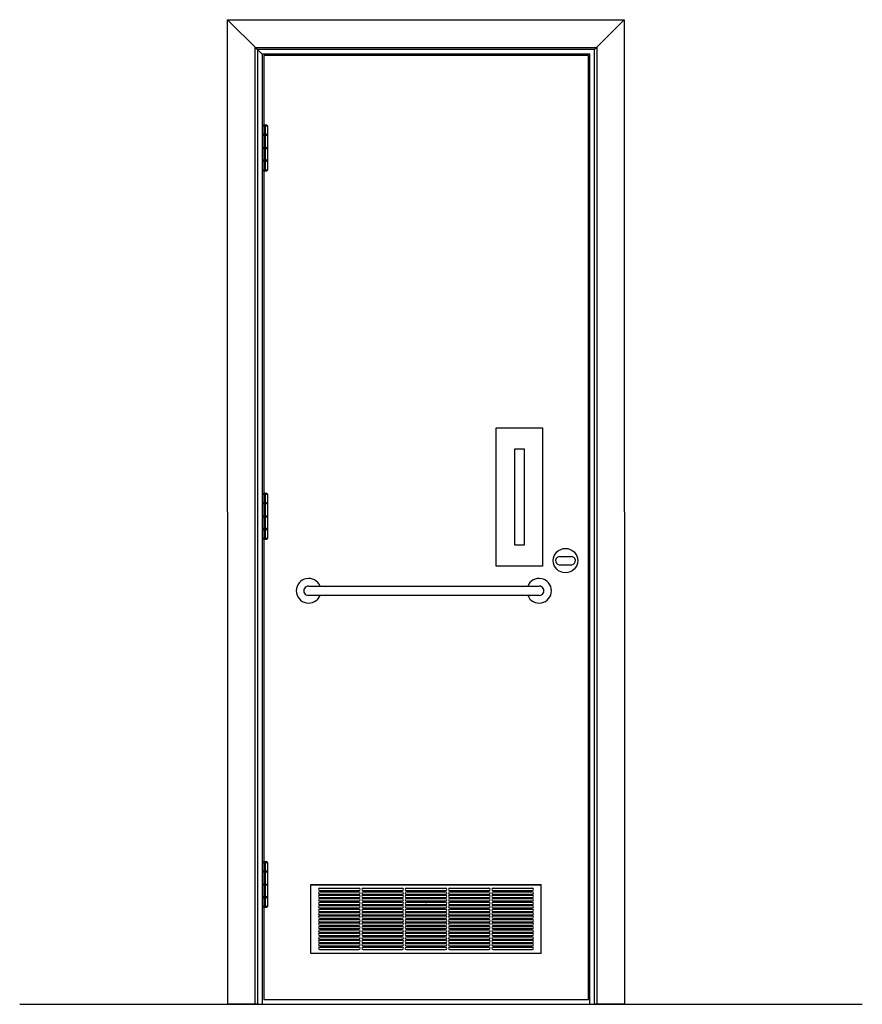
# Model space of a CAD drawing. Units: inches. Extents: x 19990 to 103843, y -28851 to 56239.
# Drawn here: x 44034 to 45862, y -15520 to -13385 of the extents above; entities that cross this region are included whole.
import ezdxf

# ---------------------------------------------------------------- set-up
doc = ezdxf.new("R2010")
doc.units = ezdxf.units.IN
doc.header["$MEASUREMENT"] = 0
doc.layers.add('freecads.com', color=7, linetype='Continuous')

msp = doc.modelspace()

# ---------------------------------------------------------------- linework, layer by layer
at = {"layer": 'freecads.com', "ltscale": 20}
for p, q in [((44485.1, -15520.2), (44484.9, -13385.2)), ((44484.9, -13385.2), (45345.4, -13385.2)), ((44484.9, -13385.2), (44549.9, -13450.2)), ((45280.8, -13450.2), (45345.4, -13385.2)), ((45345.4, -13385.2), (45345.6, -15520.2)), ((44544.9, -15520.3), (44544.9, -13445.2)), ((44544.9, -13445.2), (45285.8, -13445.2)), ((45280.8, -13450.2), (44549.9, -13450.2)), ((44549.9, -13450.2), (44549.9, -15520.2)), ((45280.8, -15520.2), (45280.8, -13450.2)), ((45285.8, -13445.2), (45285.8, -15520.2)), ((45270.8, -13460.2), (44559.9, -13460.2)), ((44559.9, -13460.2), (44559.9, -15520.2)), ((45267.9, -13463.2), (44563.3, -13463.2)), ((44563.3, -13463.2), (44563.3, -15510.2)), ((45267.9, -15510.2), (45267.9, -13463.2)), ((45270.8, -15520.2), (45270.8, -13460.2)), ((44551.7, -15520.2), (44485.1, -15520.2)), ((44563.3, -15510.2), (45267.9, -15510.2)), ((45345.6, -15520.2), (45280.8, -15520.2))]:
    msp.add_line(p, q, dxfattribs=at)
at = {"layer": 'freecads.com'}
for p, q in [((44559.9, -13460.2), (44544.9, -13445.2)), ((45067.7, -14270), (45167.7, -14270)), ((45067.7, -14570), (45067.7, -14270)), ((45167.7, -14270), (45167.7, -14570)), ((45107.7, -14315.7), (45127.8, -14315.7)), ((45107.7, -14524.6), (45107.7, -14315.7)), ((45127.8, -14315.7), (45127.8, -14524.6)), ((45127.8, -14524.6), (45107.7, -14524.6)), ((45204.8, -14549.2), (45230.8, -14549.2)), ((45167.7, -14570), (45067.7, -14570)), ((45203.9, -14567.2), (45231.8, -14567.2)), ((44660.6, -14613.6), (45160.6, -14613.6)), ((45160.6, -14633.6), (44660.6, -14633.6)), ((44665.2, -15260.2), (45165.2, -15260.2)), ((44665.2, -15410.2), (44665.2, -15260.2)), ((44665.2, -15261.2), (45165.2, -15261.2)), ((45165.2, -15410.2), (45165.2, -15260.2)), ((44684.7, -15268.7), (44769.7, -15268.7)), ((44684.7, -15273.7), (44769.7, -15273.7)), ((44684.7, -15276.2), (44769.7, -15276.2)), ((44684.7, -15281.2), (44769.7, -15281.2)), ((44684.7, -15283.7), (44769.7, -15283.7)), ((44778.7, -15268.7), (44863.7, -15268.7)), ((44778.7, -15273.7), (44863.7, -15273.7)), ((44778.7, -15276.2), (44863.7, -15276.2)), ((44778.7, -15281.2), (44863.7, -15281.2)), ((44778.7, -15283.7), (44863.7, -15283.7)), ((44872.7, -15268.7), (44957.7, -15268.7)), ((44872.7, -15273.7), (44957.7, -15273.7)), ((44872.7, -15276.2), (44957.7, -15276.2)), ((44872.7, -15281.2), (44957.7, -15281.2)), ((44872.7, -15283.7), (44957.7, -15283.7)), ((44966.7, -15268.7), (45051.7, -15268.7)), ((44966.7, -15273.7), (45051.7, -15273.7)), ((44966.7, -15276.2), (45051.7, -15276.2)), ((44966.7, -15281.2), (45051.7, -15281.2)), ((44966.7, -15283.7), (45051.7, -15283.7)), ((45060.7, -15268.7), (45145.7, -15268.7)), ((45060.7, -15273.7), (45145.7, -15273.7)), ((45060.7, -15276.2), (45145.7, -15276.2)), ((45060.7, -15281.2), (45145.7, -15281.2)), ((45060.7, -15283.7), (45145.7, -15283.7)), ((44684.7, -15288.7), (44769.7, -15288.7)), ((44684.7, -15291.2), (44769.7, -15291.2)), ((44684.7, -15296.2), (44769.7, -15296.2)), ((44684.7, -15298.7), (44769.7, -15298.7)), ((44684.7, -15303.7), (44769.7, -15303.7)), ((44684.7, -15306.2), (44769.7, -15306.2)), ((44778.7, -15288.7), (44863.7, -15288.7)), ((44778.7, -15291.2), (44863.7, -15291.2)), ((44778.7, -15296.2), (44863.7, -15296.2)), ((44778.7, -15298.7), (44863.7, -15298.7)), ((44778.7, -15303.7), (44863.7, -15303.7)), ((44778.7, -15306.2), (44863.7, -15306.2)), ((44872.7, -15288.7), (44957.7, -15288.7)), ((44872.7, -15291.2), (44957.7, -15291.2)), ((44872.7, -15296.2), (44957.7, -15296.2)), ((44872.7, -15298.7), (44957.7, -15298.7)), ((44872.7, -15303.7), (44957.7, -15303.7)), ((44872.7, -15306.2), (44957.7, -15306.2)), ((44915.2, -15301.2), (44915.2, -15301.2)), ((44915.2, -15301.2), (44915.2, -15301.2)), ((44915.2, -15301.2), (44915.2, -15301.2)), ((44915.2, -15301.2), (44915.2, -15301.2)), ((44915.2, -15301.2), (44915.2, -15301.2)), ((44915.2, -15301.2), (44915.2, -15301.2)), ((44915.2, -15301.2), (44915.2, -15301.2)), ((44915.2, -15301.2), (44915.2, -15301.2)), ((44915.2, -15301.2), (44915.2, -15301.2)), ((44915.2, -15301.2), (44915.2, -15301.2)), ((44915.2, -15301.2), (44915.2, -15301.2)), ((44915.2, -15301.2), (44915.2, -15301.2)), ((44915.2, -15301.2), (44915.2, -15301.2)), ((44915.2, -15301.2), (44915.2, -15301.2)), ((44915.2, -15301.2), (44915.2, -15301.2)), ((44915.2, -15301.2), (44915.2, -15301.2)), ((44915.2, -15301.2), (44915.2, -15301.2)), ((44915.2, -15301.2), (44915.2, -15301.2)), ((44915.2, -15301.2), (44915.2, -15301.2)), ((44966.7, -15288.7), (45051.7, -15288.7)), ((44966.7, -15291.2), (45051.7, -15291.2)), ((44966.7, -15296.2), (45051.7, -15296.2)), ((44966.7, -15298.7), (45051.7, -15298.7)), ((44966.7, -15303.7), (45051.7, -15303.7)), ((44966.7, -15306.2), (45051.7, -15306.2)), ((45060.7, -15288.7), (45145.7, -15288.7)), ((45060.7, -15291.2), (45145.7, -15291.2)), ((45060.7, -15296.2), (45145.7, -15296.2)), ((45060.7, -15298.7), (45145.7, -15298.7)), ((45060.7, -15303.7), (45145.7, -15303.7)), ((45060.7, -15306.2), (45145.7, -15306.2)), ((44684.7, -15311.2), (44769.7, -15311.2)), ((44684.7, -15313.7), (44769.7, -15313.7)), ((44684.7, -15318.7), (44769.7, -15318.7)), ((44684.7, -15321.2), (44769.7, -15321.2)), ((44684.7, -15326.2), (44769.7, -15326.2)), ((44684.7, -15328.7), (44769.7, -15328.7)), ((44778.7, -15311.2), (44863.7, -15311.2)), ((44778.7, -15313.7), (44863.7, -15313.7)), ((44778.7, -15318.7), (44863.7, -15318.7)), ((44778.7, -15321.2), (44863.7, -15321.2)), ((44778.7, -15326.2), (44863.7, -15326.2)), ((44778.7, -15328.7), (44863.7, -15328.7)), ((44872.7, -15311.2), (44957.7, -15311.2)), ((44872.7, -15313.7), (44957.7, -15313.7)), ((44872.7, -15318.7), (44957.7, -15318.7)), ((44872.7, -15321.2), (44957.7, -15321.2)), ((44872.7, -15326.2), (44957.7, -15326.2)), ((44872.7, -15328.7), (44957.7, -15328.7)), ((44966.7, -15311.2), (45051.7, -15311.2)), ((44966.7, -15313.7), (45051.7, -15313.7)), ((44966.7, -15318.7), (45051.7, -15318.7)), ((44966.7, -15321.2), (45051.7, -15321.2)), ((44966.7, -15326.2), (45051.7, -15326.2)), ((44966.7, -15328.7), (45051.7, -15328.7)), ((45060.7, -15311.2), (45145.7, -15311.2)), ((45060.7, -15313.7), (45145.7, -15313.7)), ((45060.7, -15318.7), (45145.7, -15318.7)), ((45060.7, -15321.2), (45145.7, -15321.2)), ((45060.7, -15326.2), (45145.7, -15326.2)), ((45060.7, -15328.7), (45145.7, -15328.7)), ((44684.7, -15333.7), (44769.7, -15333.7)), ((44684.7, -15336.2), (44769.7, -15336.2)), ((44684.7, -15341.2), (44769.7, -15341.2)), ((44684.7, -15343.7), (44769.7, -15343.7)), ((44684.7, -15348.7), (44769.7, -15348.7)), ((44778.7, -15333.7), (44863.7, -15333.7)), ((44778.7, -15336.2), (44863.7, -15336.2)), ((44778.7, -15341.2), (44863.7, -15341.2)), ((44778.7, -15343.7), (44863.7, -15343.7)), ((44778.7, -15348.7), (44863.7, -15348.7)), ((44872.7, -15333.7), (44957.7, -15333.7)), ((44872.7, -15336.2), (44957.7, -15336.2)), ((44872.7, -15341.2), (44957.7, -15341.2)), ((44872.7, -15343.7), (44957.7, -15343.7)), ((44872.7, -15348.7), (44957.7, -15348.7)), ((44966.7, -15333.7), (45051.7, -15333.7)), ((44966.7, -15336.2), (45051.7, -15336.2)), ((44966.7, -15341.2), (45051.7, -15341.2)), ((44966.7, -15343.7), (45051.7, -15343.7)), ((44966.7, -15348.7), (45051.7, -15348.7)), ((45060.7, -15333.7), (45145.7, -15333.7)), ((45060.7, -15336.2), (45145.7, -15336.2)), ((45060.7, -15341.2), (45145.7, -15341.2)), ((45060.7, -15343.7), (45145.7, -15343.7)), ((45060.7, -15348.7), (45145.7, -15348.7)), ((44684.7, -15351.2), (44769.7, -15351.2)), ((44684.7, -15356.2), (44769.7, -15356.2)), ((44684.7, -15358.7), (44769.7, -15358.7)), ((44684.7, -15363.7), (44769.7, -15363.7)), ((44684.7, -15366.2), (44769.7, -15366.2)), ((44684.7, -15371.2), (44769.7, -15371.2)), ((44778.7, -15351.2), (44863.7, -15351.2)), ((44778.7, -15356.2), (44863.7, -15356.2)), ((44778.7, -15358.7), (44863.7, -15358.7)), ((44778.7, -15363.7), (44863.7, -15363.7)), ((44778.7, -15366.2), (44863.7, -15366.2)), ((44778.7, -15371.2), (44863.7, -15371.2)), ((44872.7, -15351.2), (44957.7, -15351.2)), ((44872.7, -15356.2), (44957.7, -15356.2)), ((44872.7, -15358.7), (44957.7, -15358.7)), ((44872.7, -15363.7), (44957.7, -15363.7)), ((44872.7, -15366.2), (44957.7, -15366.2)), ((44872.7, -15371.2), (44957.7, -15371.2)), ((44966.7, -15351.2), (45051.7, -15351.2)), ((44966.7, -15356.2), (45051.7, -15356.2)), ((44966.7, -15358.7), (45051.7, -15358.7)), ((44966.7, -15363.7), (45051.7, -15363.7)), ((44966.7, -15366.2), (45051.7, -15366.2)), ((44966.7, -15371.2), (45051.7, -15371.2)), ((45060.7, -15351.2), (45145.7, -15351.2)), ((45060.7, -15356.2), (45145.7, -15356.2)), ((45060.7, -15358.7), (45145.7, -15358.7)), ((45060.7, -15363.7), (45145.7, -15363.7)), ((45060.7, -15366.2), (45145.7, -15366.2)), ((45060.7, -15371.2), (45145.7, -15371.2)), ((44684.7, -15373.7), (44769.7, -15373.7)), ((44684.7, -15378.7), (44769.7, -15378.7)), ((44684.7, -15381.2), (44769.7, -15381.2)), ((44684.7, -15386.2), (44769.7, -15386.2)), ((44684.7, -15388.7), (44769.7, -15388.7)), ((44684.7, -15393.7), (44769.7, -15393.7)), ((44778.7, -15373.7), (44863.7, -15373.7)), ((44778.7, -15378.7), (44863.7, -15378.7)), ((44778.7, -15381.2), (44863.7, -15381.2)), ((44778.7, -15386.2), (44863.7, -15386.2)), ((44778.7, -15388.7), (44863.7, -15388.7)), ((44778.7, -15393.7), (44863.7, -15393.7)), ((44872.7, -15373.7), (44957.7, -15373.7)), ((44872.7, -15378.7), (44957.7, -15378.7)), ((44872.7, -15381.2), (44957.7, -15381.2)), ((44872.7, -15386.2), (44957.7, -15386.2)), ((44872.7, -15388.7), (44957.7, -15388.7)), ((44872.7, -15393.7), (44957.7, -15393.7)), ((44966.7, -15373.7), (45051.7, -15373.7)), ((44966.7, -15378.7), (45051.7, -15378.7)), ((44966.7, -15381.2), (45051.7, -15381.2)), ((44966.7, -15386.2), (45051.7, -15386.2)), ((44966.7, -15388.7), (45051.7, -15388.7)), ((44966.7, -15393.7), (45051.7, -15393.7)), ((45060.7, -15373.7), (45145.7, -15373.7)), ((45060.7, -15378.7), (45145.7, -15378.7)), ((45060.7, -15381.2), (45145.7, -15381.2)), ((45060.7, -15386.2), (45145.7, -15386.2)), ((45060.7, -15388.7), (45145.7, -15388.7)), ((45060.7, -15393.7), (45145.7, -15393.7)), ((44665.2, -15409.2), (45165.2, -15409.2)), ((45165.2, -15410.2), (44665.2, -15410.2)), ((44684.7, -15396.2), (44769.7, -15396.2)), ((44684.7, -15401.2), (44769.7, -15401.2)), ((44778.7, -15396.2), (44863.7, -15396.2)), ((44778.7, -15401.2), (44863.7, -15401.2)), ((44872.7, -15396.2), (44957.7, -15396.2)), ((44872.7, -15401.2), (44957.7, -15401.2)), ((44966.7, -15396.2), (45051.7, -15396.2)), ((44966.7, -15401.2), (45051.7, -15401.2)), ((45060.7, -15396.2), (45145.7, -15396.2)), ((45060.7, -15401.2), (45145.7, -15401.2)), ((44033.8, -15520.2), (45861.7, -15520.2))]:
    msp.add_line(p, q, dxfattribs=at)
at = {"layer": 'freecads.com', "ltscale": 3}
for p, q in [((44560.3, -13633.7), (44560.3, -13615.2)), ((44560.3, -13615.2), (44572.3, -13615.2)), ((44566.3, -13613.2), (44566.3, -13713.2)), ((44572.3, -13633.7), (44572.3, -13615.2)), ((44560.3, -13633.7), (44572.3, -13633.7)), ((44560.3, -13662.2), (44560.3, -13635.7)), ((44560.3, -13635.7), (44572.3, -13635.7)), ((44561.3, -13634.7), (44571.3, -13634.7)), ((44572.3, -13662.2), (44572.3, -13635.7)), ((44560.3, -13662.2), (44572.3, -13662.2)), ((44560.3, -13689.7), (44560.3, -13664.2)), ((44560.3, -13664.2), (44572.3, -13664.2)), ((44561.3, -13663.2), (44571.3, -13663.2)), ((44572.3, -13689.7), (44572.3, -13664.2)), ((44572.3, -13689.7), (44560.3, -13689.7)), ((44560.3, -13711.2), (44560.3, -13691.7)), ((44560.3, -13691.7), (44572.3, -13691.7)), ((44561.3, -13690.7), (44571.3, -13690.7)), ((44572.3, -13711.2), (44572.3, -13691.7)), ((44572.3, -13711.2), (44560.3, -13711.2)), ((44560.3, -14432.4), (44560.3, -14413.9)), ((44560.3, -14413.9), (44572.3, -14413.9)), ((44560.3, -14432.4), (44572.3, -14432.4)), ((44566.3, -14411.9), (44566.3, -14511.9)), ((44572.3, -14432.4), (44572.3, -14413.9)), ((44560.3, -14460.9), (44560.3, -14434.4)), ((44560.3, -14434.4), (44572.3, -14434.4)), ((44561.3, -14433.4), (44571.3, -14433.4)), ((44572.3, -14460.9), (44572.3, -14434.4)), ((44560.3, -14460.9), (44572.3, -14460.9)), ((44560.3, -14488.4), (44560.3, -14462.9)), ((44560.3, -14462.9), (44572.3, -14462.9)), ((44561.3, -14461.9), (44571.3, -14461.9)), ((44572.3, -14488.4), (44572.3, -14462.9)), ((44572.3, -14488.4), (44560.3, -14488.4)), ((44560.3, -14509.9), (44560.3, -14490.4)), ((44560.3, -14490.4), (44572.3, -14490.4)), ((44561.3, -14489.4), (44571.3, -14489.4)), ((44572.3, -14509.9), (44572.3, -14490.4)), ((44572.3, -14509.9), (44560.3, -14509.9)), ((44560.3, -15231), (44560.3, -15212.5)), ((44560.3, -15212.5), (44572.3, -15212.5)), ((44566.3, -15210.5), (44566.3, -15310.5)), ((44572.3, -15231), (44572.3, -15212.5)), ((44560.3, -15231), (44572.3, -15231)), ((44560.3, -15259.5), (44560.3, -15233)), ((44560.3, -15233), (44572.3, -15233)), ((44561.3, -15232), (44571.3, -15232)), ((44572.3, -15259.5), (44572.3, -15233)), ((44560.3, -15259.5), (44572.3, -15259.5)), ((44560.3, -15287), (44560.3, -15261.5)), ((44560.3, -15261.5), (44572.3, -15261.5)), ((44561.3, -15260.5), (44571.3, -15260.5)), ((44572.3, -15287), (44572.3, -15261.5)), ((44572.3, -15287), (44560.3, -15287)), ((44560.3, -15308.5), (44560.3, -15289)), ((44560.3, -15289), (44572.3, -15289)), ((44561.3, -15288), (44571.3, -15288)), ((44572.3, -15308.5), (44572.3, -15289)), ((44572.3, -15308.5), (44560.3, -15308.5))]:
    msp.add_line(p, q, dxfattribs=at)
at = {"layer": 'freecads.com'}
msp.add_circle((45217.8, -14558.2), 26.5, dxfattribs=at)
at = {"layer": 'freecads.com', "ltscale": 3}
for centre, radius, start, end in [((44566.3, -13621.6), 8.43, 90.3067, 130.3761), ((44566.2, -13621.6), 8.43, 49.6239, 89.6933), ((44560.3, -13634.7), 1, 270, 90), ((44572.3, -13634.7), 1, 90, 270), ((44560.3, -13663.2), 1, 270, 90), ((44572.3, -13663.2), 1, 90, 270), ((44560.3, -13690.7), 1, 270, 90), ((44572.3, -13690.7), 1, 90, 270), ((44566.3, -13704.8), 8.37, 229.4506, 310.5494), ((44560.3, -14433.4), 1, 270, 90), ((44566.3, -14420.3), 8.43, 90.3067, 130.3761), ((44566.2, -14420.3), 8.43, 49.6239, 89.6933), ((44572.3, -14433.4), 1, 90, 270), ((44560.3, -14461.9), 1, 270, 90), ((44572.3, -14461.9), 1, 90, 270), ((44560.3, -14489.4), 1, 270, 90), ((44572.3, -14489.4), 1, 90, 270), ((44566.3, -14503.6), 8.37, 229.4506, 310.5494), ((44566.3, -15218.9), 8.43, 90.3067, 130.3761), ((44566.2, -15218.9), 8.43, 49.6239, 89.6933), ((44560.3, -15232), 1, 270, 90), ((44572.3, -15232), 1, 90, 270), ((44560.3, -15260.5), 1, 270, 90), ((44572.3, -15260.5), 1, 90, 270), ((44560.3, -15288), 1, 270, 90), ((44572.3, -15288), 1, 90, 270), ((44566.3, -15302.1), 8.37, 229.4506, 310.5494)]:
    msp.add_arc(centre, radius, start, end, dxfattribs=at)
at = {"layer": 'freecads.com'}
for centre, radius, start, end in [((45205.3, -14558.2), 9.07, 86.592, 260.539), ((45230.3, -14558.2), 9.07, 279.461, 93.408), ((44660.6, -14623.6), 26.7, 21.9585, 338.0415), ((45160.6, -14623.6), 26.7, 201.9585, 158.0415), ((44660, -14623.6), 10, 86.6694, 273.3306), ((45161.1, -14623.6), 10, 266.6694, 93.3306), ((44684.7, -15271.2), 2.5, 90, 270), ((44684.7, -15278.7), 2.5, 90, 270), ((44684.7, -15286.2), 2.5, 90, 270), ((44769.7, -15271.2), 2.5, 270, 90), ((44769.7, -15278.7), 2.5, 270, 90), ((44769.7, -15286.2), 2.5, 270, 90), ((44778.7, -15271.2), 2.5, 90, 270), ((44778.7, -15278.7), 2.5, 90, 270), ((44778.7, -15286.2), 2.5, 90, 270), ((44863.7, -15271.2), 2.5, 270, 90), ((44863.7, -15278.7), 2.5, 270, 90), ((44863.7, -15286.2), 2.5, 270, 90), ((44872.7, -15271.2), 2.5, 90, 270), ((44872.7, -15278.7), 2.5, 90, 270), ((44872.7, -15286.2), 2.5, 90, 270), ((44957.7, -15271.2), 2.5, 270, 90), ((44957.7, -15278.7), 2.5, 270, 90), ((44957.7, -15286.2), 2.5, 270, 90), ((44966.7, -15271.2), 2.5, 90, 270), ((44966.7, -15278.7), 2.5, 90, 270), ((44966.7, -15286.2), 2.5, 90, 270), ((45051.7, -15271.2), 2.5, 270, 90), ((45051.7, -15278.7), 2.5, 270, 90), ((45051.7, -15286.2), 2.5, 270, 90), ((45060.7, -15271.2), 2.5, 90, 270), ((45060.7, -15278.7), 2.5, 90, 270), ((45060.7, -15286.2), 2.5, 90, 270), ((45145.7, -15271.2), 2.5, 270, 90), ((45145.7, -15278.7), 2.5, 270, 90), ((45145.7, -15286.2), 2.5, 270, 90), ((44684.7, -15293.7), 2.5, 90, 270), ((44684.7, -15301.2), 2.5, 90, 270), ((44684.7, -15308.7), 2.5, 90, 270), ((44769.7, -15293.7), 2.5, 270, 90), ((44769.7, -15301.2), 2.5, 270, 90), ((44769.7, -15308.7), 2.5, 270, 90), ((44778.7, -15293.7), 2.5, 90, 270), ((44778.7, -15301.2), 2.5, 90, 270), ((44778.7, -15308.7), 2.5, 90, 270), ((44863.7, -15293.7), 2.5, 270, 90), ((44863.7, -15301.2), 2.5, 270, 90), ((44863.7, -15308.7), 2.5, 270, 90), ((44872.7, -15293.7), 2.5, 90, 270), ((44872.7, -15301.2), 2.5, 90, 270), ((44872.7, -15308.7), 2.5, 90, 270), ((44915.2, -15301.2), 0.0002, 0, 180), ((44957.7, -15293.7), 2.5, 270, 90), ((44957.7, -15301.2), 2.5, 270, 90), ((44957.7, -15308.7), 2.5, 270, 90), ((44966.7, -15293.7), 2.5, 90, 270), ((44966.7, -15301.2), 2.5, 90, 270), ((44966.7, -15308.7), 2.5, 90, 270), ((45051.7, -15293.7), 2.5, 270, 90), ((45051.7, -15301.2), 2.5, 270, 90), ((45051.7, -15308.7), 2.5, 270, 90), ((45060.7, -15293.7), 2.5, 90, 270), ((45060.7, -15301.2), 2.5, 90, 270), ((45060.7, -15308.7), 2.5, 90, 270), ((45145.7, -15293.7), 2.5, 270, 90), ((45145.7, -15301.2), 2.5, 270, 90), ((45145.7, -15308.7), 2.5, 270, 90), ((44684.7, -15316.2), 2.5, 90, 270), ((44684.7, -15323.7), 2.5, 90, 270), ((44684.7, -15331.2), 2.5, 90, 270), ((44769.7, -15316.2), 2.5, 270, 90), ((44769.7, -15323.7), 2.5, 270, 90), ((44769.7, -15331.2), 2.5, 270, 90), ((44778.7, -15316.2), 2.5, 90, 270), ((44778.7, -15323.7), 2.5, 90, 270), ((44778.7, -15331.2), 2.5, 90, 270), ((44863.7, -15316.2), 2.5, 270, 90), ((44863.7, -15323.7), 2.5, 270, 90), ((44863.7, -15331.2), 2.5, 270, 90), ((44872.7, -15316.2), 2.5, 90, 270), ((44872.7, -15323.7), 2.5, 90, 270), ((44872.7, -15331.2), 2.5, 90, 270), ((44957.7, -15316.2), 2.5, 270, 90), ((44957.7, -15323.7), 2.5, 270, 90), ((44957.7, -15331.2), 2.5, 270, 90), ((44966.7, -15316.2), 2.5, 90, 270), ((44966.7, -15323.7), 2.5, 90, 270), ((44966.7, -15331.2), 2.5, 90, 270), ((45051.7, -15316.2), 2.5, 270, 90), ((45051.7, -15323.7), 2.5, 270, 90), ((45051.7, -15331.2), 2.5, 270, 90), ((45060.7, -15316.2), 2.5, 90, 270), ((45060.7, -15323.7), 2.5, 90, 270), ((45060.7, -15331.2), 2.5, 90, 270), ((45145.7, -15316.2), 2.5, 270, 90), ((45145.7, -15323.7), 2.5, 270, 90), ((45145.7, -15331.2), 2.5, 270, 90), ((44684.7, -15338.7), 2.5, 90, 270), ((44684.7, -15346.2), 2.5, 90, 270), ((44769.7, -15338.7), 2.5, 270, 90), ((44769.7, -15346.2), 2.5, 270, 90), ((44778.7, -15338.7), 2.5, 90, 270), ((44778.7, -15346.2), 2.5, 90, 270), ((44863.7, -15338.7), 2.5, 270, 90), ((44863.7, -15346.2), 2.5, 270, 90), ((44872.7, -15338.7), 2.5, 90, 270), ((44872.7, -15346.2), 2.5, 90, 270), ((44957.7, -15338.7), 2.5, 270, 90), ((44957.7, -15346.2), 2.5, 270, 90), ((44966.7, -15338.7), 2.5, 90, 270), ((44966.7, -15346.2), 2.5, 90, 270), ((45051.7, -15338.7), 2.5, 270, 90), ((45051.7, -15346.2), 2.5, 270, 90), ((45060.7, -15338.7), 2.5, 90, 270), ((45060.7, -15346.2), 2.5, 90, 270), ((45145.7, -15338.7), 2.5, 270, 90), ((45145.7, -15346.2), 2.5, 270, 90), ((44684.7, -15353.7), 2.5, 90, 270), ((44684.7, -15361.2), 2.5, 90, 270), ((44684.7, -15368.7), 2.5, 90, 270), ((44769.7, -15353.7), 2.5, 270, 90), ((44769.7, -15361.2), 2.5, 270, 90), ((44769.7, -15368.7), 2.5, 270, 90), ((44778.7, -15353.7), 2.5, 90, 270), ((44778.7, -15361.2), 2.5, 90, 270), ((44778.7, -15368.7), 2.5, 90, 270), ((44863.7, -15353.7), 2.5, 270, 90), ((44863.7, -15361.2), 2.5, 270, 90), ((44863.7, -15368.7), 2.5, 270, 90), ((44872.7, -15353.7), 2.5, 90, 270), ((44872.7, -15361.2), 2.5, 90, 270), ((44872.7, -15368.7), 2.5, 90, 270), ((44957.7, -15353.7), 2.5, 270, 90), ((44957.7, -15361.2), 2.5, 270, 90), ((44957.7, -15368.7), 2.5, 270, 90), ((44966.7, -15353.7), 2.5, 90, 270), ((44966.7, -15361.2), 2.5, 90, 270), ((44966.7, -15368.7), 2.5, 90, 270), ((45051.7, -15353.7), 2.5, 270, 90), ((45051.7, -15361.2), 2.5, 270, 90), ((45051.7, -15368.7), 2.5, 270, 90), ((45060.7, -15353.7), 2.5, 90, 270), ((45060.7, -15361.2), 2.5, 90, 270), ((45060.7, -15368.7), 2.5, 90, 270), ((45145.7, -15353.7), 2.5, 270, 90), ((45145.7, -15361.2), 2.5, 270, 90), ((45145.7, -15368.7), 2.5, 270, 90), ((44684.7, -15376.2), 2.5, 90, 270), ((44684.7, -15383.7), 2.5, 90, 270), ((44684.7, -15391.2), 2.5, 90, 270), ((44769.7, -15376.2), 2.5, 270, 90), ((44769.7, -15383.7), 2.5, 270, 90), ((44769.7, -15391.2), 2.5, 270, 90), ((44778.7, -15376.2), 2.5, 90, 270), ((44778.7, -15383.7), 2.5, 90, 270), ((44778.7, -15391.2), 2.5, 90, 270), ((44863.7, -15376.2), 2.5, 270, 90), ((44863.7, -15383.7), 2.5, 270, 90), ((44863.7, -15391.2), 2.5, 270, 90), ((44872.7, -15376.2), 2.5, 90, 270), ((44872.7, -15383.7), 2.5, 90, 270), ((44872.7, -15391.2), 2.5, 90, 270), ((44957.7, -15376.2), 2.5, 270, 90), ((44957.7, -15383.7), 2.5, 270, 90), ((44957.7, -15391.2), 2.5, 270, 90), ((44966.7, -15376.2), 2.5, 90, 270), ((44966.7, -15383.7), 2.5, 90, 270), ((44966.7, -15391.2), 2.5, 90, 270), ((45051.7, -15376.2), 2.5, 270, 90), ((45051.7, -15383.7), 2.5, 270, 90), ((45051.7, -15391.2), 2.5, 270, 90), ((45060.7, -15376.2), 2.5, 90, 270), ((45060.7, -15383.7), 2.5, 90, 270), ((45060.7, -15391.2), 2.5, 90, 270), ((45145.7, -15376.2), 2.5, 270, 90), ((45145.7, -15383.7), 2.5, 270, 90), ((45145.7, -15391.2), 2.5, 270, 90), ((44684.7, -15398.7), 2.5, 90, 270), ((44769.7, -15398.7), 2.5, 270, 90), ((44778.7, -15398.7), 2.5, 90, 270), ((44863.7, -15398.7), 2.5, 270, 90), ((44872.7, -15398.7), 2.5, 90, 270), ((44957.7, -15398.7), 2.5, 270, 90), ((44966.7, -15398.7), 2.5, 90, 270), ((45051.7, -15398.7), 2.5, 270, 90), ((45060.7, -15398.7), 2.5, 90, 270), ((45145.7, -15398.7), 2.5, 270, 90)]:
    msp.add_arc(centre, radius, start, end, dxfattribs=at)

doc.saveas('drawing.dxf')
